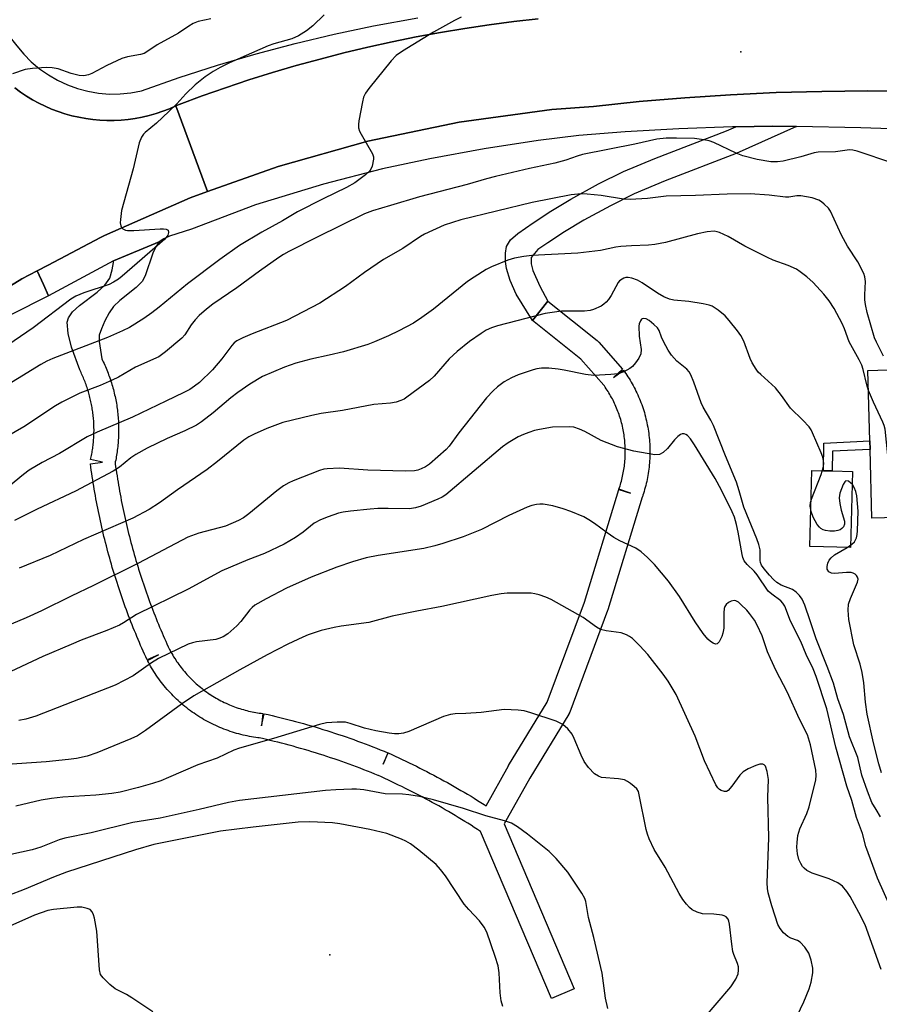
# Model space of a CAD drawing. Units: inches. Extents: x 1297760 to 1303760, y 489451 to 493451.
# Drawn here: x 1298044 to 1298254, y 490934 to 491174 of the extents above; entities that cross this region are included whole.
import ezdxf

# ---------------------------------------------------------------- set-up
doc = ezdxf.new("R2010")
doc.units = ezdxf.units.IN
doc.header["$MEASUREMENT"] = 0
for name, color, linetype in [('BLDG-Footprint', 5, 'Continuous'), ('CULTRL-Pad', 6, 'Continuous'), ('ELEV-Spot Elevation', 7, 'Continuous'), ('TRANS-Non Street Sidewalk', 7, 'Continuous'), ('TRANS-Road', 130, 'Continuous'), ('TRANS-Street Sidewalk', 7, 'Continuous'), ('Undefined', 1, 'Continuous')]:
    doc.layers.add(name, color=color, linetype=linetype)

msp = doc.modelspace()

# ---------------------------------------------------------------- linework, layer by layer
at = {"layer": 'BLDG-Footprint', "elevation": 352.69}
msp.add_lwpolyline([(1298285.33, 491053.49), (1298251.82, 491052.58), (1298251.36, 491069.32), (1298251.3, 491071.43), (1298250.83, 491088.59), (1298265.61, 491089), (1298265.35, 491098.49), (1298288.4, 491099.12), (1298288.69, 491088.55), (1298289.1, 491073.58), (1298289.2, 491070.03), (1298289.3, 491066.13), (1298284.99, 491066.01)], close=True, dxfattribs=at)
at = {"layer": 'CULTRL-Pad'}
msp.add_lwpolyline([(1298247.05, 491063.96), (1298246.59, 491045.48), (1298236.69, 491045.72), (1298237.16, 491064.21), (1298239.99, 491064.14), (1298242.1, 491064.08)], close=True, dxfattribs=at)
at = {"layer": 'ELEV-Spot Elevation'}
for p in [(1298219.86, 491166.16, 352.51), (1298119.83, 490946.2, 331.28)]:
    msp.add_point(p, dxfattribs=at)
at = {"layer": 'TRANS-Non Street Sidewalk'}
for points in [[(1298233.45, 491147.96), (1298218.72, 491141.37), (1298201.45, 491134.76), (1298193.9, 491131.58), (1298188.13, 491128.69), (1298181.67, 491125.15), (1298176.97, 491122.35), (1298172.85, 491119.63), (1298170.44, 491118.05), (1298168.82, 491116.08), (1298168.83, 491114.55), (1298169.24, 491112.93), (1298170.93, 491109.07), (1298172.89, 491105.45), (1298169.14, 491100.77), (1298165.14, 491107.15), (1298163.75, 491110.51), (1298162.83, 491113.43), (1298162.61, 491115.13), (1298162.58, 491117.11), (1298162.81, 491118.78), (1298163.81, 491120.37), (1298165.56, 491121.91), (1298169.35, 491124.55), (1298173.58, 491127.37), (1298178.48, 491130.29), (1298185.25, 491133.99), (1298191.31, 491137), (1298198.95, 491140.22), (1298216.39, 491146.91), (1298218.69, 491147.93), (1298227.63, 491148.06)], [(1298242.18, 491068.87), (1298242.1, 491064.08), (1298239.99, 491064.14), (1298240.1, 491070.89), (1298251.3, 491071.43), (1298251.36, 491069.32)]]:
    msp.add_lwpolyline(points, close=True, dxfattribs=at)
at = {"layer": 'TRANS-Road'}
for points in [[(1298261.94, 491156.51), (1298250.79, 491156.63), (1298239.63, 491156.54), (1298228.48, 491156.23), (1298217.35, 491155.71), (1298206.22, 491154.98), (1298195.1, 491154.04), (1298184.01, 491152.88), (1298173.85, 491152.11), (1298151.32, 491149.04), (1298129.07, 491144.41), (1298107.18, 491138.25), (1298090, 491132.11), (1298082.33, 491153), (1298083.1, 491153.31), (1298088.73, 491155.41), (1298094.4, 491157.41), (1298100.11, 491159.31), (1298105.84, 491161.11), (1298111.61, 491162.81), (1298117.41, 491164.41), (1298123.23, 491165.91), (1298129.08, 491167.3), (1298134.95, 491168.6), (1298140.85, 491169.78), (1298146.76, 491170.87), (1298152.69, 491171.86), (1298158.63, 491172.74), (1298164.6, 491173.51), (1298170.57, 491174.19)], [(1298043.1, 491157.36), (1298044.49, 491156.34), (1298045.92, 491155.38), (1298047.39, 491154.48), (1298048.9, 491153.66), (1298050.45, 491152.9), (1298052.04, 491152.22), (1298053.65, 491151.61), (1298055.3, 491151.07), (1298056.96, 491150.61), (1298058.65, 491150.22), (1298060.35, 491149.91), (1298062.07, 491149.68), (1298063.79, 491149.53), (1298065.52, 491149.46), (1298067.26, 491149.46), (1298068.99, 491149.55), (1298070.71, 491149.71), (1298072.43, 491149.95), (1298074.13, 491150.27), (1298075.82, 491150.67), (1298077.48, 491151.14), (1298079.13, 491151.68), (1298080.74, 491152.31), (1298082.33, 491153), (1298090, 491132.11), (1298085.77, 491130.59), (1298064.96, 491121.46), (1298063.93, 491120.91), (1298051.2, 491114.24), (1298048.54, 491112.85), (1298044.82, 491110.9), (1298025.81, 491099.19)]]:
    msp.add_lwpolyline(points, dxfattribs=at)
at = {"layer": 'TRANS-Street Sidewalk'}
for points in [[(1298035.2, 491178.36), (1298039.29, 491172.93), (1298043.57, 491167.63), (1298045.25, 491165.61), (1298047.1, 491163.75), (1298049.1, 491162.06), (1298051.25, 491160.55), (1298053.52, 491159.23), (1298055.9, 491158.13), (1298058.37, 491157.23), (1298060.9, 491156.56), (1298063.49, 491156.11), (1298066.11, 491155.89), (1298068.73, 491155.91), (1298071.35, 491156.15), (1298073.93, 491156.63), (1298083.15, 491159.9), (1298092.47, 491162.93), (1298101.85, 491165.7), (1298111.32, 491168.21), (1298120.84, 491170.46), (1298130.43, 491172.46), (1298141.24, 491174.44)], [(1298170.57, 491174.19), (1298164.6, 491173.51), (1298158.63, 491172.74), (1298152.69, 491171.86), (1298146.76, 491170.87), (1298140.85, 491169.78), (1298134.95, 491168.6), (1298129.08, 491167.3), (1298123.23, 491165.91), (1298117.41, 491164.41), (1298111.61, 491162.81), (1298105.84, 491161.11), (1298100.11, 491159.31), (1298094.4, 491157.41), (1298088.73, 491155.41), (1298083.1, 491153.31), (1298082.33, 491153), (1298080.74, 491152.31), (1298079.13, 491151.68), (1298077.48, 491151.14), (1298075.82, 491150.67), (1298074.13, 491150.27), (1298072.43, 491149.95), (1298070.71, 491149.71), (1298068.99, 491149.55), (1298067.26, 491149.46), (1298065.52, 491149.46), (1298063.79, 491149.53), (1298062.07, 491149.68), (1298060.35, 491149.91), (1298058.65, 491150.22), (1298056.96, 491150.61), (1298055.3, 491151.07), (1298053.65, 491151.61), (1298052.04, 491152.22), (1298050.45, 491152.9), (1298048.9, 491153.66), (1298047.39, 491154.48), (1298045.92, 491155.38), (1298044.49, 491156.34), (1298043.1, 491157.36)], [(1298258.89, 491147.31), (1298249.15, 491147.69), (1298233.45, 491147.96), (1298227.63, 491148.06), (1298218.69, 491147.93), (1298217.82, 491147.92), (1298204.8, 491147.43), (1298191.7, 491146.69), (1298180.45, 491145.8), (1298170.54, 491144.6), (1298157.39, 491142.54), (1298144.12, 491140.12), (1298132.65, 491137.7), (1298118.24, 491133.91), (1298101.69, 491128.89), (1298086.15, 491122.97), (1298080.75, 491121.3), (1298079.34, 491120.63), (1298078.26, 491119.85), (1298067.14, 491115.25), (1298051.33, 491106.77), (1298050.09, 491109.46), (1298048.54, 491112.85), (1298051.2, 491114.24), (1298063.93, 491120.91), (1298064.96, 491121.46), (1298085.77, 491130.59), (1298090, 491132.11), (1298107.18, 491138.25), (1298129.07, 491144.41), (1298151.32, 491149.04), (1298173.85, 491152.11), (1298184.01, 491152.88), (1298195.1, 491154.04), (1298206.22, 491154.98), (1298217.35, 491155.71), (1298228.48, 491156.23), (1298239.63, 491156.54), (1298250.79, 491156.63), (1298261.94, 491156.51)]]:
    msp.add_lwpolyline(points, dxfattribs=at)
for points in [[(1298169.14, 491100.77), (1298172.89, 491105.45), (1298184.89, 491095.84), (1298184.95, 491095.8), (1298185.27, 491095.49), (1298191.11, 491088.87), (1298188.86, 491086.88), (1298191.3, 491088.63), (1298191.57, 491088.25), (1298191.85, 491087.85), (1298192.13, 491087.44), (1298192.4, 491087.03), (1298192.66, 491086.61), (1298192.92, 491086.18), (1298193.18, 491085.75), (1298193.43, 491085.32), (1298193.67, 491084.88), (1298193.9, 491084.44), (1298194.14, 491083.99), (1298194.36, 491083.53), (1298194.58, 491083.08), (1298194.79, 491082.62), (1298194.99, 491082.15), (1298195.19, 491081.68), (1298195.38, 491081.21), (1298195.57, 491080.73), (1298195.75, 491080.25), (1298195.92, 491079.77), (1298196.08, 491079.28), (1298196.24, 491078.79), (1298196.39, 491078.29), (1298196.53, 491077.8), (1298196.66, 491077.3), (1298196.79, 491076.8), (1298196.91, 491076.29), (1298197.02, 491075.79), (1298197.12, 491075.28), (1298197.22, 491074.77), (1298197.31, 491074.26), (1298197.38, 491073.75), (1298197.46, 491073.24), (1298197.52, 491072.72), (1298197.58, 491072.21), (1298197.63, 491071.69), (1298197.67, 491071.18), (1298197.7, 491070.66), (1298197.72, 491070.15), (1298197.74, 491069.63), (1298197.75, 491069.11), (1298197.75, 491068.6), (1298197.74, 491068.08), (1298197.73, 491067.57), (1298197.71, 491067.05), (1298197.68, 491066.54), (1298197.64, 491066.03), (1298197.59, 491065.52), (1298197.54, 491065.01), (1298197.48, 491064.51), (1298197.41, 491064), (1298197.33, 491063.5), (1298197.25, 491063), (1298197.16, 491062.5), (1298197.06, 491062.01), (1298196.96, 491061.51), (1298196.85, 491061.03), (1298196.73, 491060.54), (1298196.6, 491060.06), (1298196.47, 491059.58), (1298196.33, 491059.1), (1298196.19, 491058.63), (1298196.04, 491058.16), (1298195.92, 491057.8), (1298195.89, 491057.72), (1298187.51, 491030.26), (1298187.45, 491030.1), (1298178.23, 491005.37), (1298178.01, 491004.92), (1298177.98, 491004.86), (1298168.51, 490989.3), (1298162.27, 490978.12), (1298179.3, 490937.93), (1298173.78, 490935.59), (1298156.52, 490976.29), (1298155.75, 490976.8), (1298154.98, 490977.29), (1298154.21, 490977.78), (1298153.43, 490978.27), (1298152.65, 490978.75), (1298151.86, 490979.23), (1298151.08, 490979.71), (1298150.29, 490980.18), (1298149.5, 490980.65), (1298148.71, 490981.11), (1298147.91, 490981.58), (1298147.12, 490982.03), (1298146.31, 490982.49), (1298145.51, 490982.93), (1298144.71, 490983.38), (1298143.9, 490983.82), (1298143.09, 490984.26), (1298142.28, 490984.69), (1298141.47, 490985.12), (1298140.65, 490985.54), (1298139.83, 490985.96), (1298139.01, 490986.38), (1298138.19, 490986.79), (1298137.37, 490987.2), (1298136.54, 490987.6), (1298135.71, 490988), (1298134.88, 490988.4), (1298134.05, 490988.79), (1298133.22, 490989.18), (1298132.38, 490989.56), (1298131.63, 490989.9), (1298131.54, 490989.94), (1298130.74, 490990.27), (1298129.86, 490990.63), (1298128.97, 490990.98), (1298128.08, 490991.33), (1298127.19, 490991.67), (1298126.3, 490992.01), (1298125.4, 490992.34), (1298124.5, 490992.67), (1298123.6, 490993), (1298122.7, 490993.32), (1298121.8, 490993.63), (1298120.89, 490993.94), (1298119.99, 490994.25), (1298119.08, 490994.55), (1298118.17, 490994.84), (1298117.26, 490995.13), (1298116.35, 490995.42), (1298115.43, 490995.7), (1298114.51, 490995.97), (1298113.6, 490996.25), (1298112.68, 490996.51), (1298111.76, 490996.77), (1298110.84, 490997.03), (1298109.91, 490997.28), (1298108.99, 490997.53), (1298108.07, 490997.77), (1298107.14, 490998), (1298106.21, 490998.23), (1298105.28, 490998.46), (1298104.35, 490998.68), (1298103.42, 490998.9), (1298102.63, 490999.08), (1298102.29, 490999.12), (1298101.77, 490999.19), (1298101.25, 490999.26), (1298100.73, 490999.35), (1298100.22, 490999.44), (1298099.7, 490999.55), (1298099.18, 490999.66), (1298098.66, 490999.77), (1298098.14, 490999.9), (1298097.62, 491000.04), (1298097.1, 491000.18), (1298096.58, 491000.33), (1298096.06, 491000.49), (1298095.55, 491000.66), (1298095.04, 491000.84), (1298094.53, 491001.02), (1298094.02, 491001.21), (1298093.51, 491001.41), (1298093, 491001.62), (1298092.5, 491001.84), (1298092, 491002.07), (1298091.51, 491002.3), (1298091.01, 491002.54), (1298090.52, 491002.79), (1298090.03, 491003.05), (1298089.55, 491003.31), (1298089.07, 491003.58), (1298088.6, 491003.87), (1298088.12, 491004.15), (1298087.66, 491004.45), (1298087.2, 491004.75), (1298086.74, 491005.06), (1298086.29, 491005.38), (1298085.84, 491005.7), (1298085.39, 491006.03), (1298084.96, 491006.37), (1298084.53, 491006.72), (1298084.1, 491007.07), (1298083.68, 491007.43), (1298083.27, 491007.79), (1298082.86, 491008.16), (1298082.46, 491008.54), (1298082.06, 491008.92), (1298081.67, 491009.3), (1298081.29, 491009.7), (1298080.91, 491010.09), (1298080.54, 491010.5), (1298080.18, 491010.9), (1298079.82, 491011.32), (1298079.48, 491011.73), (1298079.14, 491012.16), (1298078.8, 491012.58), (1298078.48, 491013.01), (1298078.16, 491013.45), (1298077.84, 491013.89), (1298077.54, 491014.33), (1298077.24, 491014.77), (1298076.95, 491015.22), (1298076.67, 491015.67), (1298076.4, 491016.12), (1298076.13, 491016.58), (1298075.87, 491017.04), (1298075.62, 491017.5), (1298075.38, 491017.94), (1298078.04, 491019.34), (1298075.31, 491018.09), (1298074.99, 491018.78), (1298074.67, 491019.49), (1298074.36, 491020.19), (1298074.04, 491020.9), (1298073.73, 491021.61), (1298073.43, 491022.32), (1298073.12, 491023.03), (1298072.82, 491023.75), (1298072.52, 491024.46), (1298072.23, 491025.18), (1298071.94, 491025.9), (1298071.65, 491026.62), (1298071.37, 491027.35), (1298071.08, 491028.07), (1298070.81, 491028.8), (1298070.53, 491029.52), (1298070.26, 491030.25), (1298070, 491030.98), (1298069.73, 491031.71), (1298069.47, 491032.45), (1298069.21, 491033.18), (1298068.96, 491033.92), (1298068.71, 491034.66), (1298068.47, 491035.4), (1298068.22, 491036.14), (1298067.98, 491036.88), (1298067.74, 491037.63), (1298067.51, 491038.37), (1298067.28, 491039.12), (1298067.06, 491039.86), (1298066.83, 491040.61), (1298066.61, 491041.36), (1298066.4, 491042.11), (1298066.19, 491042.86), (1298065.98, 491043.61), (1298065.77, 491044.37), (1298065.57, 491045.12), (1298065.38, 491045.88), (1298065.18, 491046.64), (1298064.99, 491047.4), (1298064.8, 491048.15), (1298064.62, 491048.91), (1298064.44, 491049.67), (1298064.26, 491050.43), (1298064.09, 491051.2), (1298063.92, 491051.96), (1298063.75, 491052.72), (1298063.59, 491053.49), (1298063.44, 491054.25), (1298063.28, 491055.02), (1298063.13, 491055.79), (1298062.98, 491056.55), (1298062.84, 491057.32), (1298062.7, 491058.09), (1298062.56, 491058.86), (1298062.43, 491059.63), (1298062.3, 491060.4), (1298062.17, 491061.17), (1298062.05, 491061.94), (1298061.93, 491062.71), (1298061.82, 491063.48), (1298061.7, 491064.26), (1298061.6, 491065.03), (1298061.49, 491065.8), (1298064.47, 491066.2), (1298061.54, 491066.86), (1298061.62, 491067.21), (1298061.69, 491067.54), (1298061.76, 491067.89), (1298061.83, 491068.23), (1298061.89, 491068.58), (1298061.95, 491068.92), (1298062, 491069.26), (1298062.05, 491069.61), (1298062.1, 491069.97), (1298062.14, 491070.3), (1298062.18, 491070.64), (1298062.22, 491071.01), (1298062.25, 491071.34), (1298062.28, 491071.71), (1298062.3, 491072.06), (1298062.32, 491072.43), (1298062.34, 491072.76), (1298062.35, 491073.12), (1298062.36, 491073.48), (1298062.37, 491073.83), (1298062.37, 491074.18), (1298062.36, 491074.56), (1298062.36, 491074.92), (1298062.35, 491075.25), (1298062.33, 491075.62), (1298062.31, 491075.98), (1298062.29, 491076.34), (1298062.26, 491076.69), (1298062.23, 491077.05), (1298062.19, 491077.41), (1298062.16, 491077.77), (1298062.11, 491078.13), (1298062.07, 491078.47), (1298062.01, 491078.83), (1298061.96, 491079.19), (1298061.9, 491079.55), (1298061.84, 491079.9), (1298061.77, 491080.25), (1298061.7, 491080.61), (1298061.63, 491080.96), (1298061.55, 491081.32), (1298061.47, 491081.67), (1298061.38, 491082.01), (1298061.3, 491082.35), (1298061.2, 491082.72), (1298061.1, 491083.05), (1298061, 491083.39), (1298060.89, 491083.75), (1298060.79, 491084.09), (1298060.67, 491084.43), (1298060.56, 491084.77), (1298060.44, 491085.11), (1298060.32, 491085.45), (1298060.19, 491085.79), (1298060.06, 491086.12), (1298059.93, 491086.45), (1298059.79, 491086.78), (1298059.64, 491087.12), (1298059.51, 491087.43), (1298059.36, 491087.75), (1298059.21, 491088.08), (1298059.06, 491088.4), (1298058.9, 491088.73), (1298056.92, 491094.23), (1298056.06, 491097.54), (1298055.87, 491100.3), (1298056.12, 491101.41), (1298057.13, 491102.86), (1298058.86, 491104.37), (1298063.13, 491107.6), (1298064.98, 491109.3), (1298066.19, 491111.04), (1298066.82, 491113.1), (1298067.14, 491114.89), (1298067.14, 491115.25), (1298078.26, 491119.85), (1298077.43, 491118.7), (1298076.72, 491117.1), (1298074.82, 491111.62), (1298074.08, 491110.26), (1298072.64, 491108.75), (1298068.7, 491105.62), (1298067.13, 491104.12), (1298066.06, 491102.58), (1298065.01, 491100.65), (1298064.16, 491098.72), (1298063.66, 491097.15), (1298063.62, 491095.65), (1298064.27, 491091.39), (1298064.46, 491091.02), (1298064.64, 491090.64), (1298064.82, 491090.26), (1298064.99, 491089.87), (1298065.16, 491089.49), (1298065.32, 491089.1), (1298065.48, 491088.71), (1298065.64, 491088.32), (1298065.79, 491087.93), (1298065.94, 491087.53), (1298066.08, 491087.14), (1298066.23, 491086.73), (1298066.36, 491086.33), (1298066.5, 491085.93), (1298066.63, 491085.53), (1298066.75, 491085.12), (1298066.87, 491084.71), (1298066.98, 491084.3), (1298067.09, 491083.89), (1298067.2, 491083.48), (1298067.3, 491083.07), (1298067.4, 491082.65), (1298067.49, 491082.23), (1298067.58, 491081.82), (1298067.66, 491081.4), (1298067.74, 491080.98), (1298067.81, 491080.57), (1298067.89, 491080.14), (1298067.95, 491079.72), (1298068.01, 491079.29), (1298068.07, 491078.88), (1298068.12, 491078.45), (1298068.16, 491078.03), (1298068.2, 491077.6), (1298068.24, 491077.18), (1298068.27, 491076.76), (1298068.3, 491076.33), (1298068.32, 491075.91), (1298068.34, 491075.48), (1298068.35, 491075.06), (1298068.36, 491074.63), (1298068.37, 491074.21), (1298068.37, 491073.79), (1298068.36, 491073.37), (1298068.35, 491072.94), (1298068.34, 491072.52), (1298068.32, 491072.1), (1298068.29, 491071.68), (1298068.26, 491071.26), (1298068.23, 491070.84), (1298068.19, 491070.43), (1298068.15, 491070.01), (1298068.1, 491069.59), (1298068.05, 491069.18), (1298067.99, 491068.77), (1298067.93, 491068.36), (1298067.87, 491067.94), (1298067.8, 491067.54), (1298067.73, 491067.13), (1298067.65, 491066.72), (1298067.56, 491066.32), (1298067.51, 491066.07), (1298067.54, 491065.84), (1298067.64, 491065.1), (1298067.75, 491064.35), (1298067.86, 491063.61), (1298067.98, 491062.87), (1298068.1, 491062.12), (1298068.22, 491061.38), (1298068.34, 491060.64), (1298068.47, 491059.9), (1298068.6, 491059.15), (1298068.74, 491058.41), (1298068.87, 491057.67), (1298069.02, 491056.93), (1298069.16, 491056.19), (1298069.31, 491055.46), (1298069.46, 491054.72), (1298069.62, 491053.98), (1298069.78, 491053.25), (1298069.94, 491052.52), (1298070.11, 491051.78), (1298070.28, 491051.04), (1298070.46, 491050.31), (1298070.63, 491049.58), (1298070.81, 491048.85), (1298070.99, 491048.11), (1298071.18, 491047.38), (1298071.37, 491046.66), (1298071.57, 491045.93), (1298071.76, 491045.2), (1298071.97, 491044.48), (1298072.17, 491043.75), (1298072.38, 491043.03), (1298072.59, 491042.31), (1298072.8, 491041.59), (1298073.02, 491040.86), (1298073.24, 491040.15), (1298073.47, 491039.43), (1298073.69, 491038.71), (1298073.93, 491038), (1298074.16, 491037.28), (1298074.39, 491036.58), (1298074.64, 491035.86), (1298074.88, 491035.15), (1298075.13, 491034.44), (1298075.38, 491033.74), (1298075.64, 491033.03), (1298075.89, 491032.33), (1298076.15, 491031.62), (1298076.42, 491030.92), (1298076.69, 491030.22), (1298076.96, 491029.53), (1298077.23, 491028.83), (1298077.51, 491028.13), (1298077.79, 491027.44), (1298078.07, 491026.75), (1298078.35, 491026.06), (1298078.65, 491025.37), (1298078.94, 491024.69), (1298079.23, 491024), (1298079.53, 491023.32), (1298079.84, 491022.64), (1298080.14, 491021.96), (1298080.45, 491021.28), (1298080.69, 491020.74), (1298080.77, 491020.59), (1298080.92, 491020.32), (1298081.12, 491019.95), (1298081.32, 491019.59), (1298081.55, 491019.2), (1298081.77, 491018.83), (1298082.02, 491018.43), (1298082.27, 491018.05), (1298082.5, 491017.7), (1298082.75, 491017.33), (1298083.01, 491016.97), (1298083.28, 491016.61), (1298083.56, 491016.24), (1298083.82, 491015.9), (1298084.12, 491015.54), (1298084.39, 491015.22), (1298084.7, 491014.85), (1298085, 491014.51), (1298085.31, 491014.17), (1298085.61, 491013.86), (1298085.95, 491013.51), (1298086.25, 491013.21), (1298086.59, 491012.89), (1298086.92, 491012.58), (1298087.26, 491012.27), (1298087.61, 491011.96), (1298087.95, 491011.67), (1298088.29, 491011.39), (1298088.68, 491011.08), (1298089.03, 491010.81), (1298089.4, 491010.53), (1298089.77, 491010.26), (1298090.15, 491010), (1298090.5, 491009.76), (1298090.54, 491009.73), (1298090.9, 491009.49), (1298091.29, 491009.25), (1298091.69, 491009), (1298092.08, 491008.78), (1298092.46, 491008.56), (1298092.89, 491008.32), (1298093.27, 491008.12), (1298093.7, 491007.9), (1298094.1, 491007.71), (1298094.52, 491007.51), (1298094.92, 491007.33), (1298095.35, 491007.15), (1298095.76, 491006.97), (1298096.17, 491006.81), (1298096.62, 491006.64), (1298097.02, 491006.5), (1298097.46, 491006.35), (1298097.86, 491006.21), (1298098.33, 491006.07), (1298098.75, 491005.95), (1298099.16, 491005.83), (1298099.59, 491005.72), (1298100.02, 491005.62), (1298100.48, 491005.51), (1298100.91, 491005.42), (1298101.3, 491005.35), (1298101.35, 491005.34), (1298101.77, 491005.26), (1298102.2, 491005.19), (1298102.62, 491005.13), (1298103.05, 491005.07), (1298103.5, 491005.01), (1298103.14, 491002.04), (1298103.81, 491004.96), (1298104.76, 491004.74), (1298105.72, 491004.52), (1298106.69, 491004.29), (1298107.65, 491004.06), (1298108.6, 491003.82), (1298109.56, 491003.58), (1298110.52, 491003.33), (1298111.47, 491003.07), (1298112.43, 491002.81), (1298113.38, 491002.55), (1298114.33, 491002.28), (1298115.28, 491002.01), (1298116.23, 491001.73), (1298117.18, 491001.44), (1298118.12, 491001.15), (1298119.07, 491000.85), (1298120.01, 491000.55), (1298120.95, 491000.25), (1298121.89, 490999.94), (1298122.82, 490999.62), (1298123.76, 490999.3), (1298124.69, 490998.98), (1298125.62, 490998.65), (1298126.55, 490998.31), (1298127.48, 490997.97), (1298128.41, 490997.62), (1298129.33, 490997.28), (1298130.25, 490996.92), (1298131.17, 490996.56), (1298132.09, 490996.19), (1298133, 490995.82), (1298133.91, 490995.45), (1298132.77, 490992.68), (1298134.01, 490995.41), (1298134.87, 490995.02), (1298135.73, 490994.63), (1298136.59, 490994.23), (1298137.45, 490993.82), (1298138.31, 490993.42), (1298139.16, 490993), (1298140.02, 490992.58), (1298140.87, 490992.16), (1298141.72, 490991.74), (1298142.56, 490991.31), (1298143.41, 490990.87), (1298144.25, 490990.43), (1298145.09, 490989.99), (1298145.93, 490989.54), (1298146.76, 490989.09), (1298147.6, 490988.64), (1298148.43, 490988.18), (1298149.26, 490987.71), (1298150.08, 490987.25), (1298150.91, 490986.77), (1298151.73, 490986.3), (1298152.55, 490985.82), (1298153.36, 490985.34), (1298154.18, 490984.85), (1298154.99, 490984.36), (1298155.8, 490983.86), (1298156.6, 490983.36), (1298157.4, 490982.86), (1298157.88, 490982.56), (1298163.31, 490992.29), (1298163.35, 490992.37), (1298172.7, 491007.74), (1298181.79, 491032.1), (1298190.18, 491059.55), (1298193.05, 491058.68), (1298190.2, 491059.64), (1298190.34, 491060.04), (1298190.47, 491060.43), (1298190.59, 491060.82), (1298190.69, 491061.19), (1298190.81, 491061.61), (1298190.91, 491061.99), (1298191.01, 491062.4), (1298191.1, 491062.82), (1298191.18, 491063.2), (1298191.26, 491063.62), (1298191.34, 491064.03), (1298191.41, 491064.46), (1298191.47, 491064.83), (1298191.53, 491065.27), (1298191.58, 491065.69), (1298191.62, 491066.08), (1298191.66, 491066.52), (1298191.69, 491066.94), (1298191.71, 491067.36), (1298191.73, 491067.79), (1298191.74, 491068.2), (1298191.75, 491068.65), (1298191.75, 491069.07), (1298191.74, 491069.47), (1298191.73, 491069.89), (1298191.71, 491070.34), (1298191.68, 491070.74), (1298191.65, 491071.18), (1298191.61, 491071.6), (1298191.56, 491072.03), (1298191.51, 491072.45), (1298191.45, 491072.86), (1298191.38, 491073.3), (1298191.31, 491073.71), (1298191.24, 491074.12), (1298191.15, 491074.53), (1298191.05, 491074.98), (1298190.96, 491075.37), (1298190.86, 491075.77), (1298190.75, 491076.19), (1298190.63, 491076.6), (1298190.5, 491077.02), (1298190.37, 491077.43), (1298190.24, 491077.81), (1298190.1, 491078.21), (1298189.96, 491078.59), (1298189.81, 491078.98), (1298189.65, 491079.39), (1298189.48, 491079.78), (1298189.32, 491080.15), (1298189.15, 491080.52), (1298188.95, 491080.93), (1298188.78, 491081.29), (1298188.6, 491081.64), (1298188.4, 491082.01), (1298188.19, 491082.39), (1298187.99, 491082.73), (1298187.78, 491083.08), (1298187.56, 491083.45), (1298187.36, 491083.77), (1298187.13, 491084.11), (1298186.89, 491084.47), (1298186.68, 491084.78), (1298186.51, 491085.01), (1298180.94, 491091.32)], [(1298051.33, 491106.77), (1298042.1, 491102.1), (1297933.33, 491025.4), (1297820.55, 490938.36), (1297820.11, 490938.98), (1297816.16, 490946.46), (1297844.18, 490967.45), (1297901.01, 491011.02), (1297958.79, 491053.35), (1297978.35, 491067.24), (1298025.46, 491098.97), (1298025.81, 491099.19), (1298044.82, 491110.9), (1298048.54, 491112.85), (1298050.09, 491109.46)]]:
    msp.add_lwpolyline(points, close=True, dxfattribs=at)
at = {"layer": 'Undefined'}
for points, elevation in [([(1298118.43, 491175.16), (1298115.67, 491172.48), (1298114.09, 491171.3), (1298112.18, 491170.03), (1298110.58, 491169.34), (1298106.15, 491168.12), (1298104.79, 491167.62), (1298095.36, 491163.5), (1298093.11, 491162.37), (1298091.37, 491161.36), (1298089.46, 491160.06), (1298087.03, 491158.12), (1298084.75, 491155.95), (1298082.53, 491153.5), (1298080.6, 491151.62), (1298077.55, 491148.75), (1298074.8, 491146.49), (1298074.41, 491146.07), (1298073.93, 491145.34), (1298073.38, 491143.99), (1298071.91, 491137.63), (1298069.09, 491127.55), (1298068.8, 491125.33), (1298068.78, 491124.51), (1298068.89, 491123.76), (1298069.09, 491123.36), (1298069.41, 491123.05), (1298070.02, 491122.74), (1298070.56, 491122.64), (1298072.05, 491122.65), (1298078.46, 491123.06), (1298079.27, 491123.06), (1298079.95, 491122.96), (1298080.41, 491122.69), (1298080.54, 491122.15), (1298080.35, 491121.51), (1298079.6, 491120.51), (1298069.23, 491111.49), (1298068.34, 491110.79), (1298067.09, 491110.03), (1298066.05, 491109.51), (1298059.93, 491107.5), (1298057.91, 491106.62), (1298056.7, 491105.96), (1298047.56, 491098.95), (1298035.16, 491090.51)], 356), ([(1298151.77, 491174.57), (1298150.17, 491173.79), (1298145.06, 491170.93), (1298137.52, 491166.36), (1298135.96, 491165.23), (1298134.75, 491163.95), (1298129.27, 491157.22), (1298128.49, 491156.08), (1298128.04, 491155.11), (1298127.76, 491153.98), (1298126.89, 491149.35), (1298126.78, 491148.49), (1298126.79, 491147.66), (1298127.04, 491146.87), (1298127.42, 491146.11), (1298130.17, 491141.36), (1298130.45, 491140.58), (1298130.47, 491140.03), (1298130.09, 491138.35), (1298129.75, 491137.55), (1298129.45, 491137.11), (1298128.52, 491136.23), (1298125.91, 491134.29), (1298123.82, 491133.11), (1298118.16, 491130.4), (1298111.96, 491127.2), (1298108.3, 491125.04), (1298103.26, 491122.26), (1298097.81, 491118.97), (1298092.98, 491115.59), (1298085.12, 491109.7), (1298078.28, 491104), (1298076.42, 491102.56), (1298074.49, 491101.2), (1298071.01, 491099.05), (1298069.34, 491098.19), (1298065.68, 491096.56), (1298052.36, 491091.44), (1298050.85, 491090.79), (1298049.39, 491090.04), (1298026.61, 491076.08)], 354), ([(1298256.91, 491139.07), (1298248.26, 491141.97), (1298247.2, 491142.22), (1298246.38, 491142.29), (1298242.96, 491141.84), (1298238.74, 491141.74), (1298237.73, 491141.53), (1298234.52, 491140.55), (1298230.22, 491139.56), (1298228.82, 491139.36), (1298227.23, 491139.35), (1298223.84, 491139.94), (1298220.36, 491140.85), (1298218.76, 491141.46), (1298213.29, 491144.09), (1298212.2, 491144.46), (1298210.84, 491144.76), (1298208.59, 491145.04), (1298204.24, 491145.14), (1298201.67, 491145.11), (1298199.46, 491144.91), (1298194.04, 491143.69), (1298181.36, 491141.16), (1298180.04, 491140.78), (1298177.25, 491139.77), (1298174.56, 491139.03), (1298168.42, 491137.73), (1298160.14, 491135.84), (1298157.97, 491135.27), (1298153.25, 491133.85), (1298141.66, 491130.86), (1298134.61, 491128.7), (1298130.18, 491127.46), (1298128.26, 491126.74), (1298116.74, 491121.05), (1298109.78, 491117.51), (1298108.55, 491116.83), (1298107.41, 491116.08), (1298102.65, 491112.75), (1298097.16, 491108.67), (1298091.3, 491104.67), (1298089.78, 491103.5), (1298088, 491101.92), (1298087.03, 491100.92), (1298086.03, 491099.64), (1298084.52, 491097.27), (1298083.79, 491096.41), (1298079.81, 491093.06), (1298078.16, 491091.88), (1298072.49, 491089.33), (1298068.31, 491086.95), (1298066.78, 491086.18), (1298063.91, 491084.91), (1298058.91, 491083.06), (1298054.51, 491080.83), (1298053, 491079.93), (1298045.29, 491074.83), (1298039.49, 491071.53)], 352), ([(1298254.6, 491092.01), (1298252.89, 491095.43), (1298252.43, 491096.48), (1298250.63, 491102.71), (1298250.23, 491104.61), (1298250.1, 491105.79), (1298250.06, 491106.98), (1298250.24, 491110.26), (1298250.09, 491111.39), (1298249.85, 491112.21), (1298248.37, 491115), (1298245.89, 491118.85), (1298244.38, 491121.54), (1298241.7, 491127.38), (1298241.21, 491128.08), (1298240.22, 491129.09), (1298239.57, 491129.62), (1298238.85, 491130.04), (1298237.27, 491130.59), (1298234.54, 491131.07), (1298233.49, 491131.07), (1298231.61, 491130.79), (1298230.77, 491130.76), (1298226.81, 491131.22), (1298222.13, 491131.55), (1298216.53, 491131.53), (1298208.84, 491131.17), (1298201.72, 491130.98), (1298197.16, 491130.44), (1298192.96, 491130.22), (1298191.33, 491130.32), (1298185.88, 491131.17), (1298182.46, 491131.53), (1298181.04, 491131.6), (1298178.59, 491131.3), (1298169.05, 491129.48), (1298151.7, 491125.24), (1298147.63, 491123.91), (1298142.89, 491121.77), (1298141.91, 491121.19), (1298137.57, 491118.24), (1298132.84, 491115.56), (1298128.27, 491112.38), (1298123.6, 491108.99), (1298117.37, 491104.98), (1298109.24, 491100.77), (1298100.88, 491097.5), (1298098.62, 491096.5), (1298097.15, 491095.74), (1298096.53, 491095.28), (1298095.97, 491094.68), (1298093.53, 491091.37), (1298091.19, 491088.7), (1298088.03, 491085.67), (1298086.86, 491084.73), (1298085.7, 491083.93), (1298084.28, 491083.17), (1298079.84, 491081.12), (1298071.78, 491077.16), (1298063.11, 491073.51), (1298060.72, 491072.4), (1298053.99, 491068.33), (1298049.78, 491066.15), (1298046.6, 491064.25), (1298045.18, 491063.23), (1298041.55, 491060.22)], 350), ([(1298250.97, 491083.68), (1298250.55, 491085.04), (1298249.69, 491088.83), (1298249.37, 491089.84), (1298248.72, 491091.15), (1298246.3, 491095.51), (1298245.14, 491098.7), (1298244.54, 491100.01), (1298242.6, 491103.62), (1298241.37, 491105.55), (1298240.1, 491107.13), (1298237.51, 491109.97), (1298236, 491111.36), (1298234.37, 491112.6), (1298233.41, 491113.22), (1298231.4, 491114.14), (1298227.77, 491115.46), (1298226.41, 491116.05), (1298220.87, 491118.82), (1298216.8, 491121.22), (1298214.68, 491122.18), (1298214.13, 491122.35), (1298213.38, 491122.46), (1298211.66, 491122.29), (1298209.32, 491121.8), (1298201.51, 491119.74), (1298198.98, 491119.23), (1298197.39, 491119.08), (1298193.25, 491118.93), (1298190.63, 491118.73), (1298189.47, 491118.55), (1298185.71, 491117.76), (1298180.2, 491117.12), (1298169.03, 491116.58), (1298167.03, 491116.33), (1298164.76, 491115.94), (1298163.14, 491115.42), (1298159.16, 491113.8), (1298157.9, 491113.12), (1298154.98, 491111.32), (1298153.31, 491110.19), (1298145.08, 491103.52), (1298142.22, 491101.42), (1298140.14, 491100.05), (1298136.62, 491098.19), (1298134.1, 491096.98), (1298130.65, 491095.5), (1298129.03, 491094.89), (1298123.16, 491093.06), (1298119.66, 491092.25), (1298115.15, 491091.34), (1298111.53, 491090.32), (1298108.79, 491089.38), (1298103.42, 491087.07), (1298100.29, 491085.23), (1298097.37, 491083.22), (1298095.73, 491081.93), (1298091.4, 491078.22), (1298088.56, 491076.02), (1298087.33, 491075.23), (1298084.46, 491073.82), (1298080.16, 491071.99), (1298075.35, 491069.66), (1298072.53, 491068.07), (1298071.34, 491067.31), (1298068.56, 491065.03), (1298067.07, 491064.04), (1298057.9, 491059.17), (1298048.52, 491054.81), (1298043.03, 491052.03)], 348), ([(1298254.15, 490990.57), (1298253.47, 490992.79), (1298252.19, 490997.84), (1298250.68, 491004.86), (1298250.24, 491007.75), (1298249.87, 491012.45), (1298249.4, 491015.02), (1298248.92, 491017), (1298247.44, 491021.74), (1298246.16, 491027.89), (1298246.03, 491030.21), (1298246.12, 491031.64), (1298246.58, 491033.03), (1298248.32, 491036.99), (1298248.44, 491037.75), (1298248.34, 491038.24), (1298248.09, 491038.64), (1298247.72, 491038.96), (1298247.27, 491039.19), (1298246.75, 491039.33), (1298245.59, 491039.35), (1298242.71, 491039.1), (1298241.93, 491039.16), (1298241.29, 491039.51), (1298240.91, 491040.13), (1298240.91, 491040.84), (1298241.11, 491041.6), (1298241.44, 491042.33), (1298241.88, 491042.93), (1298242.73, 491043.62), (1298245.76, 491045.43), (1298246.96, 491046.25), (1298247.56, 491046.84), (1298248.06, 491047.8), (1298248.24, 491048.65), (1298248.31, 491049.53), (1298248.47, 491054.27), (1298248.12, 491057.99), (1298247.87, 491059.08), (1298247.47, 491060.09), (1298247.06, 491060.77), (1298246.69, 491061.15), (1298246.07, 491061.56), (1298245.49, 491061.66), (1298245.19, 491061.43), (1298244.81, 491060.8), (1298244, 491058.67), (1298243.83, 491057.56), (1298243.97, 491056.18), (1298244.32, 491054.51), (1298245.13, 491051.89), (1298245.11, 491051.12), (1298244.87, 491050.44), (1298244.51, 491050.07), (1298244.04, 491049.78), (1298243.52, 491049.58), (1298242.71, 491049.46), (1298241.58, 491049.46), (1298240.48, 491049.57), (1298239.97, 491049.72), (1298239.37, 491050.08), (1298239.01, 491050.4), (1298238.49, 491051.08), (1298237.5, 491052.87), (1298237, 491054.2), (1298236.78, 491055.55), (1298236.87, 491056.37), (1298237.11, 491057.2), (1298239.42, 491063.2), (1298239.93, 491064.83), (1298240.07, 491065.86), (1298240.05, 491066.62), (1298239.85, 491067.45), (1298239.44, 491068.52), (1298237.38, 491073.34), (1298236.98, 491074.11), (1298236.51, 491074.8), (1298235.02, 491076.44), (1298231.99, 491079.39), (1298229.78, 491082.49), (1298228.3, 491084.3), (1298224.73, 491087.57), (1298224.14, 491088.18), (1298223.61, 491088.9), (1298222.67, 491090.42), (1298222.13, 491091.48), (1298220.64, 491095.69), (1298219.86, 491097.09), (1298219.04, 491098.24), (1298217.03, 491100.75), (1298216.06, 491101.84), (1298214.33, 491103.27), (1298212.93, 491104.2), (1298212.16, 491104.5), (1298210.75, 491104.8), (1298207.22, 491105.33), (1298203.61, 491105.69), (1298202.49, 491105.94), (1298201.15, 491106.52), (1298199.59, 491107.36), (1298195.86, 491109.88), (1298194.72, 491110.57), (1298193.34, 491111.04), (1298192.48, 491111.18), (1298191.92, 491111.18), (1298191.42, 491111.06), (1298190.98, 491110.83), (1298190.38, 491110.35), (1298190.04, 491109.96), (1298188.3, 491106.78), (1298187.64, 491105.82), (1298187.11, 491105.22), (1298186.54, 491104.72), (1298185.85, 491104.25), (1298184.04, 491103.38), (1298183.22, 491103.15), (1298181.78, 491103), (1298176.25, 491102.98), (1298172.2, 491102.44), (1298160.62, 491099.46), (1298159.21, 491098.98), (1298157.85, 491098.36), (1298156.63, 491097.6), (1298153.81, 491095.6), (1298150.84, 491093.2), (1298148.9, 491091.36), (1298145.23, 491087.21), (1298144.1, 491086.11), (1298138.58, 491082.07), (1298137.87, 491081.61), (1298137.11, 491081.22), (1298135.99, 491080.88), (1298134.54, 491080.57), (1298130.52, 491080.31), (1298122.87, 491078.82), (1298117.7, 491078.09), (1298115.45, 491077.63), (1298108.33, 491075.87), (1298104.45, 491074.43), (1298101.35, 491073.03), (1298100.09, 491072.38), (1298098.87, 491071.56), (1298092.48, 491066.41), (1298089.89, 491064.47), (1298082.73, 491059.52), (1298078.3, 491056.29), (1298075.79, 491054.7), (1298071.85, 491052.61), (1298059.85, 491047.38), (1298051.67, 491043.48), (1298044.17, 491040.42)], 346), ([(1298253.92, 490979.86), (1298252.81, 490981.61), (1298251.83, 490983.38), (1298250.73, 490986.11), (1298249.38, 490990), (1298248.38, 490994.31), (1298246.38, 490999.3), (1298244.86, 491004.75), (1298243.53, 491008.56), (1298242.45, 491012.44), (1298240.94, 491016.44), (1298238.21, 491023.22), (1298236.81, 491027.58), (1298235.48, 491031.4), (1298234.8, 491032.84), (1298234.14, 491033.75), (1298233.39, 491034.58), (1298232.47, 491035.22), (1298229.73, 491036.3), (1298228.63, 491036.92), (1298227.84, 491037.64), (1298226.88, 491038.71), (1298225.57, 491040.23), (1298224.92, 491041.13), (1298224.65, 491041.76), (1298224.56, 491042.3), (1298224.56, 491044.87), (1298224.31, 491046.19), (1298223.81, 491047.55), (1298220.58, 491055.26), (1298219.51, 491059.23), (1298218.83, 491061.34), (1298216.13, 491067.8), (1298213.26, 491075.18), (1298212.62, 491076.46), (1298210.72, 491079.65), (1298210.21, 491080.71), (1298208.42, 491085.74), (1298207.68, 491087.52), (1298207.3, 491088.21), (1298206.71, 491088.91), (1298204.27, 491090.84), (1298202.98, 491092.26), (1298202.2, 491093.51), (1298201.07, 491095.58), (1298200.58, 491096.65), (1298200, 491098.27), (1298199.56, 491098.96), (1298198.72, 491099.78), (1298197.54, 491100.69), (1298196.82, 491101.11), (1298196.21, 491101.25), (1298195.88, 491101.17), (1298195.7, 491101.05), (1298195.43, 491100.67), (1298195.14, 491099.91), (1298195.05, 491099.34), (1298195.13, 491096.93), (1298195.63, 491093.69), (1298195.51, 491092.58), (1298195.04, 491091.58), (1298194.24, 491090.39), (1298193.51, 491089.52), (1298192.86, 491089), (1298191.37, 491088.22), (1298190.02, 491087.77), (1298188.26, 491087.59), (1298184.11, 491087.37), (1298182.06, 491087.57), (1298176.87, 491088.65), (1298175.43, 491088.89), (1298173.11, 491089.15), (1298171.34, 491089.13), (1298170.18, 491088.98), (1298169.33, 491088.75), (1298165.67, 491087.46), (1298164.03, 491086.78), (1298162.29, 491085.76), (1298160.64, 491084.6), (1298159.59, 491083.61), (1298157.99, 491081.92), (1298151.25, 491073.39), (1298148.86, 491070.16), (1298148.11, 491069.3), (1298144.08, 491065.72), (1298143.11, 491065.09), (1298142.06, 491064.6), (1298141.25, 491064.31), (1298140.44, 491064.14), (1298138.25, 491064.01), (1298129.03, 491064.25), (1298122.19, 491064.75), (1298119.14, 491064.64), (1298118.33, 491064.49), (1298117.3, 491064.19), (1298110.88, 491061.65), (1298109.83, 491061.16), (1298108.54, 491060.43), (1298106.87, 491059.23), (1298100.07, 491053.61), (1298098.75, 491052.67), (1298097.56, 491051.98), (1298094.41, 491050.65), (1298087.92, 491048.95), (1298085.24, 491047.95), (1298073.24, 491041.63), (1298062.27, 491036.15), (1298056.8, 491033.58), (1298049.62, 491030.03), (1298045.85, 491028.3), (1298036.35, 491024.31)], 344), ([(1298255.9, 491052.69), (1298255.68, 491060.35), (1298255.77, 491067.13), (1298255, 491074.27), (1298254.81, 491075.14), (1298254.5, 491075.97), (1298252.17, 491080.83), (1298250.97, 491083.68)], 348), ([(1298257.98, 490954.18), (1298253.2, 490964.93), (1298252.01, 490967.98), (1298250.36, 490972.65), (1298249.54, 490975.77), (1298248.08, 490979.71), (1298246.91, 490983.82), (1298245.72, 490987.3), (1298242.99, 490996.81), (1298240.81, 491006.12), (1298238.25, 491014.02), (1298237.49, 491015.93), (1298235.83, 491019.42), (1298234.54, 491022.54), (1298231.98, 491027.54), (1298230.57, 491031.19), (1298230.15, 491031.9), (1298229.65, 491032.44), (1298227.42, 491034.07), (1298226.58, 491034.85), (1298223.86, 491038.81), (1298223.1, 491039.67), (1298221.41, 491041.31), (1298220.73, 491042.22), (1298220.39, 491042.98), (1298220.18, 491043.73), (1298219.25, 491049.14), (1298218.85, 491051.03), (1298218.31, 491052.84), (1298217.78, 491054.11), (1298215.2, 491059.39), (1298213.6, 491062.25), (1298208.61, 491070.46), (1298207.63, 491071.94), (1298206.87, 491072.76), (1298206.48, 491072.99), (1298206.06, 491073.11), (1298205.64, 491073.12), (1298205.19, 491072.94), (1298204.54, 491072.45), (1298203.71, 491071.65), (1298202, 491069.59), (1298200.97, 491068.62), (1298200.05, 491068.08), (1298198.98, 491068.02), (1298193.83, 491068.92), (1298189.86, 491069.99), (1298185.89, 491071.53), (1298181.93, 491073.66), (1298180.59, 491074.3), (1298179.23, 491074.72), (1298178.09, 491074.85), (1298174.01, 491074.74), (1298170.83, 491074.19), (1298169.68, 491073.92), (1298168.3, 491073.49), (1298166.94, 491072.99), (1298165.64, 491072.4), (1298163.23, 491070.96), (1298161.87, 491069.97), (1298148.05, 491058.26), (1298147.15, 491057.69), (1298146.12, 491057.19), (1298142.04, 491055.55), (1298140.65, 491055.09), (1298139.22, 491054.87), (1298134.04, 491054.98), (1298131.52, 491054.94), (1298129.6, 491054.82), (1298124.82, 491054.31), (1298123.05, 491054.04), (1298121.89, 491053.77), (1298119.37, 491052.93), (1298117.54, 491052.2), (1298116.02, 491051.38), (1298113.29, 491049.2), (1298111.44, 491047.9), (1298108.66, 491046.27), (1298103.92, 491043.98), (1298099.85, 491042.46), (1298093.5, 491039.76), (1298085.27, 491035.33), (1298072.75, 491029.09), (1298069.57, 491027.06), (1298068.59, 491026.52), (1298065.49, 491025.2), (1298059.24, 491022.85), (1298056.82, 491021.85), (1298049.88, 491018.86), (1298040.76, 491014.56)], 342), ([(1298254.06, 490942.67), (1298250.16, 490953.53), (1298248.66, 490956.57), (1298246.5, 490960.45), (1298245.72, 490961.68), (1298244.66, 490962.97), (1298243.49, 490963.77), (1298241.38, 490964.75), (1298237.23, 490966.16), (1298235.95, 490966.81), (1298235.3, 490967.35), (1298234.93, 490967.77), (1298234.48, 490968.46), (1298234, 490969.46), (1298233.67, 490970.82), (1298233.51, 490972.5), (1298233.57, 490973.62), (1298233.81, 490975.3), (1298234.26, 490976.94), (1298236, 490980.64), (1298236.56, 490982.27), (1298238.17, 490988.87), (1298238.27, 490989.91), (1298238.14, 490991.21), (1298236.89, 490997.37), (1298236.14, 490999.81), (1298234.19, 491003.65), (1298231.16, 491010.28), (1298228.5, 491015.44), (1298227.08, 491018.38), (1298226.41, 491020.02), (1298225.08, 491023.93), (1298223.89, 491026.5), (1298223.18, 491027.72), (1298222.04, 491029.34), (1298221.33, 491030.18), (1298219.93, 491031.59), (1298219.33, 491032.12), (1298218.71, 491032.47), (1298218.27, 491032.54), (1298217.56, 491032.38), (1298216.88, 491032.04), (1298216.3, 491031.56), (1298216.02, 491031.11), (1298215.85, 491030.59), (1298215.74, 491029.5), (1298215.77, 491026.95), (1298215.71, 491025.77), (1298215.53, 491024.6), (1298215.25, 491023.76), (1298214.59, 491022.51), (1298214.11, 491021.99), (1298213.74, 491021.9), (1298213.13, 491022.12), (1298212.49, 491022.55), (1298211.87, 491023.08), (1298210.72, 491024.52), (1298208.8, 491027.34), (1298204.96, 491033.5), (1298202.31, 491037.26), (1298198.85, 491041.3), (1298197.17, 491042.98), (1298195.63, 491044.37), (1298194.29, 491045.26), (1298190.46, 491047.07), (1298188.99, 491047.92), (1298187.33, 491049), (1298184.29, 491051.26), (1298182.87, 491052.2), (1298181.64, 491052.91), (1298178.5, 491054.21), (1298176.61, 491054.87), (1298174.12, 491055.56), (1298171.79, 491055.96), (1298170.93, 491055.98), (1298170.09, 491055.88), (1298168.99, 491055.65), (1298167.89, 491055.29), (1298163.38, 491053.2), (1298156.72, 491049.81), (1298152.29, 491048.03), (1298147.32, 491046.41), (1298145.41, 491045.86), (1298142.67, 491045.22), (1298131.54, 491043.52), (1298128.65, 491042.9), (1298125.32, 491041.95), (1298121.53, 491040.68), (1298115.27, 491038.25), (1298109.26, 491035.53), (1298104.3, 491032.97), (1298101.57, 491031.39), (1298100.9, 491030.87), (1298100.32, 491030.27), (1298098.1, 491027.41), (1298097.17, 491026.38), (1298094.98, 491024.45), (1298093.8, 491023.69), (1298092.81, 491023.28), (1298092.05, 491023.06), (1298087.34, 491022.49), (1298086.37, 491022.25), (1298085.34, 491021.88), (1298078.08, 491018.42), (1298076.38, 491017.33), (1298071.94, 491014.21), (1298067.52, 491011.94), (1298048.2, 491004.35), (1298045.73, 491003.66), (1298044.06, 491003.28)], 340), ([(1298231.22, 490926.42), (1298235.2, 490934.77), (1298236.54, 490937.94), (1298237.05, 490939.58), (1298237.39, 490941.85), (1298237.43, 490942.99), (1298237.03, 490944.97), (1298236.45, 490946.61), (1298235.5, 490948.07), (1298234.36, 490949.34), (1298233.73, 490949.72), (1298232.04, 490950.33), (1298231.33, 490950.67), (1298230.31, 490951.56), (1298229.45, 490952.63), (1298228.93, 490953.66), (1298228.24, 490955.62), (1298227.42, 490958.17), (1298226.55, 490961.32), (1298226.37, 490962.38), (1298226.31, 490963.78), (1298226.67, 490974.7), (1298226.5, 490984.67), (1298226.63, 490988.96), (1298226.32, 490990.92), (1298225.86, 490992.17), (1298225.56, 490992.5), (1298225.21, 490992.69), (1298224.54, 490992.71), (1298223.51, 490992.36), (1298221.68, 490991.5), (1298220.46, 490990.77), (1298219.65, 490990.02), (1298217.72, 490987.3), (1298216.79, 490986.27), (1298216.37, 490986.05), (1298215.89, 490986.02), (1298215.14, 490986.25), (1298214.67, 490986.53), (1298214.27, 490986.91), (1298213.81, 490987.64), (1298211.06, 490993.49), (1298208.8, 490999.47), (1298204.14, 491009.67), (1298202.17, 491012.92), (1298201.01, 491014.59), (1298197.25, 491019.39), (1298195.31, 491021.51), (1298193.48, 491023.31), (1298192.8, 491023.8), (1298192.05, 491024.2), (1298190.73, 491024.64), (1298187.07, 491025.12), (1298185.71, 491025.51), (1298184.75, 491026.08), (1298181.51, 491028.42), (1298173.68, 491032.77), (1298172.37, 491033.35), (1298170.77, 491033.91), (1298169.69, 491034.19), (1298168.83, 491034.29), (1298162.97, 491034.34), (1298161.54, 491034.19), (1298159.28, 491033.79), (1298147.06, 491031.06), (1298140.98, 491029.93), (1298135, 491028.69), (1298129.28, 491027.21), (1298122.6, 491026.31), (1298120.85, 491025.99), (1298117.71, 491025.24), (1298114.51, 491024.17), (1298113.2, 491023.64), (1298109.57, 491021.92), (1298104.53, 491019.29), (1298097.87, 491015.66), (1298086.7, 491009.3), (1298083.64, 491007.31), (1298074.91, 491000.84), (1298072.93, 490999.59), (1298071.37, 490998.85), (1298063.06, 490995.47), (1298060.67, 490994.64), (1298058.14, 490994.08), (1298056.15, 490993.78), (1298050.69, 490993.22), (1298037.59, 490992.32)], 338), ([(1298210.8, 490930.64), (1298217.42, 490938.41), (1298218.67, 490940.35), (1298219.25, 490941.64), (1298219.36, 490942.48), (1298219.29, 490943.33), (1298219.05, 490944.15), (1298218.2, 490946.3), (1298217.98, 490947.09), (1298217.7, 490948.82), (1298217.15, 490953.68), (1298216.98, 490954.47), (1298216.8, 490954.94), (1298216.34, 490955.47), (1298215.87, 490955.71), (1298215.34, 490955.86), (1298213.31, 490956.13), (1298210.54, 490956.21), (1298209.24, 490956.6), (1298208.02, 490957.23), (1298207.37, 490957.73), (1298206.64, 490958.58), (1298205.8, 490959.72), (1298204.89, 490961.15), (1298201.48, 490967.61), (1298198.81, 490971.86), (1298197.57, 490974.52), (1298197.16, 490975.61), (1298196.86, 490976.74), (1298195.17, 490985.24), (1298194.94, 490985.99), (1298194.54, 490986.63), (1298193.94, 490987.23), (1298193.02, 490987.94), (1298192.29, 490988.43), (1298191.53, 490988.82), (1298190.11, 490989.1), (1298185.98, 490989.46), (1298185.19, 490989.72), (1298184.24, 490990.35), (1298182.78, 490991.83), (1298181.72, 490993.35), (1298180.98, 490994.9), (1298179.32, 490998.95), (1298178.79, 490999.98), (1298177.79, 491001.26), (1298176.58, 491002.34), (1298174.88, 491003.18), (1298168.77, 491005.18), (1298167.09, 491005.67), (1298165.67, 491005.86), (1298162.22, 491005.96), (1298156.65, 491005.22), (1298152.93, 491004.99), (1298150.29, 491004.95), (1298149.15, 491004.8), (1298147.52, 491004.29), (1298139.03, 491000.67), (1298137.72, 491000.26), (1298136.6, 491000.08), (1298135.52, 491000.08), (1298134.21, 491000.21), (1298131.01, 491000.78), (1298128.24, 491001.44), (1298124.73, 491002.61), (1298123.64, 491002.88), (1298121.62, 491002.93), (1298119, 491002.72), (1298117.3, 491002.3), (1298106.07, 490998.89), (1298097.77, 490996.61), (1298096.44, 490996.08), (1298092.4, 490994.11), (1298087.64, 490992.5), (1298080.54, 490989.4), (1298078.61, 490988.63), (1298076.65, 490987.94), (1298073.23, 490986.96), (1298068.71, 490985.89), (1298066.72, 490985.57), (1298062.78, 490985.11), (1298054.77, 490984.61), (1298051.99, 490984.33), (1298049.54, 490983.91), (1298043.33, 490982.45)], 336), ([(1298187.48, 490933.18), (1298186.97, 490935.67), (1298186.13, 490941.76), (1298184.07, 490950.47), (1298182.82, 490955.34), (1298182.15, 490959.19), (1298181.86, 490959.97), (1298181.13, 490961.24), (1298178.58, 490965.17), (1298177.72, 490966.36), (1298174.91, 490969.74), (1298173.2, 490971.38), (1298167.96, 490975.63), (1298165.53, 490977.38), (1298164.01, 490978.31), (1298162.37, 490978.9), (1298157.76, 490980.11), (1298152.37, 490981.85), (1298145.01, 490984), (1298141.64, 490984.83), (1298139.03, 490985.21), (1298137.5, 490985.34), (1298133.3, 490985.46), (1298128.07, 490986.43), (1298126.3, 490986.6), (1298125.13, 490986.6), (1298121.29, 490986.44), (1298118.73, 490986.23), (1298097.8, 490983.85), (1298095.16, 490983.38), (1298088.02, 490981.64), (1298078.51, 490979.53), (1298071.82, 490978.48), (1298061.66, 490975.96), (1298055.3, 490974.68), (1298053.91, 490974.25), (1298049.39, 490972.5), (1298047.33, 490971.82), (1298033.5, 490968.84)], 334), ([(1298161.92, 490933.66), (1298161.52, 490935.02), (1298161.31, 490936.99), (1298161.06, 490941.86), (1298160.78, 490943.57), (1298160.09, 490945.83), (1298158.04, 490951.72), (1298157.36, 490952.96), (1298156.23, 490954.56), (1298153.64, 490957.31), (1298152.55, 490958.6), (1298147.98, 490965.49), (1298146.77, 490967.03), (1298145.66, 490968.26), (1298141.5, 490971.77), (1298139.46, 490973.28), (1298138.32, 490973.94), (1298137.27, 490974.42), (1298133.66, 490975.75), (1298129.51, 490976.74), (1298122.22, 490978.17), (1298120.48, 490978.36), (1298114.93, 490978.66), (1298112.06, 490978.52), (1298101.15, 490977.36), (1298093.2, 490976.36), (1298076.92, 490973.09), (1298072.48, 490971.85), (1298055.7, 490966.38), (1298052.5, 490965.14), (1298045.33, 490962.12), (1298041.57, 490960.72)], 332), ([(1298076.72, 490932.34), (1298071.58, 490935.8), (1298070.32, 490936.56), (1298067.54, 490937.98), (1298066.22, 490939.05), (1298064.58, 490940.61), (1298063.94, 490941.49), (1298063.67, 490942.57), (1298063.03, 490951.97), (1298062.47, 490955.17), (1298062.25, 490956), (1298061.93, 490956.74), (1298061.4, 490957.24), (1298060.7, 490957.54), (1298059.39, 490957.85), (1298058.25, 490957.88), (1298052.49, 490957.27), (1298051.16, 490957.02), (1298047.86, 490955.93), (1298041.11, 490952.92)], 330)]:
    msp.add_lwpolyline(points, dxfattribs=dict(at, elevation=elevation))
msp.add_polyline3d([(1298090.8, 491174.23, 358), (1298087.74, 491173.52, 358), (1298086.48, 491173.03, 358), (1298085.5, 491172.45, 358), (1298082.93, 491170.71, 358), (1298077.79, 491167.84, 358), (1298075.27, 491166.13, 358), (1298074.57, 491165.75, 358), (1298073.68, 491165.49, 358), (1298070.55, 491164.92, 358), (1298069.14, 491164.51, 358), (1298065.49, 491162.8, 358), (1298061.83, 491160.88, 358), (1298061.01, 491160.56, 358), (1298059.88, 491160.33, 358), (1298058.74, 491160.38, 358), (1298056.79, 491160.88, 358), (1298053.66, 491162, 358), (1298052.2, 491162.25, 358), (1298050.71, 491162.31, 358), (1298047.42, 491162.14, 358), (1298045.64, 491161.88, 358), (1298042.55, 491160.81, 358)], dxfattribs=at)

doc.saveas('drawing.dxf')
